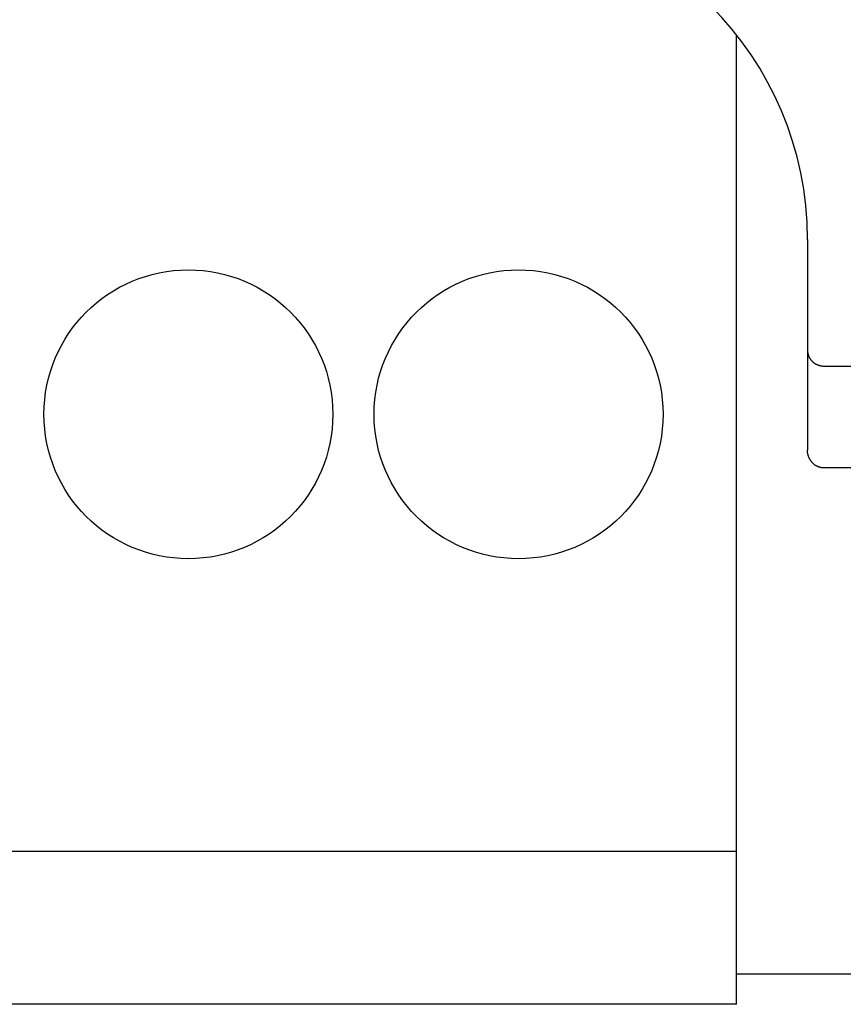
# Model space of a CAD drawing. Extents: x 0 to 594, y 0 to 420.
# Drawn here: x 155 to 165, y 227 to 239 of the extents above; entities that cross this region are included whole.
import ezdxf

# ---------------------------------------------------------------- set-up
doc = ezdxf.new("R2010")
doc.units = 0
doc.header["$LTSCALE"] = 32.67
doc.header["$MEASUREMENT"] = 0
doc.layers.add('20000_FRONT_O', color=7, linetype='CONTINUOUS')

msp = doc.modelspace()

# ---------------------------------------------------------------- linework, layer by layer
at = {"layer": '20000_FRONT_O', "color": 7, "linetype": 'Continuous'}
for p, q in [((163.72254, 227.45863), (163.72254, 239.20623)), ((164.58254, 236.72863), (164.58254, 234.17512)), ((164.58254, 235.38614), (164.5826, 235.38124)), ((164.5826, 235.38124), (164.58279, 235.37635)), ((164.58279, 235.37635), (164.58312, 235.37146)), ((164.58312, 235.37146), (164.58357, 235.36657)), ((164.58357, 235.36657), (164.58414, 235.3617)), ((164.58414, 235.3617), (164.58485, 235.35685)), ((164.58485, 235.35685), (164.58568, 235.35201)), ((164.58568, 235.35201), (164.58664, 235.3472)), ((164.58664, 235.3472), (164.5877, 235.34252)), ((164.5877, 235.34252), (164.58888, 235.33786)), ((164.58888, 235.33786), (164.59018, 235.33324)), ((164.59018, 235.33324), (164.5916, 235.32866)), ((164.5916, 235.32866), (164.59313, 235.32411)), ((164.59313, 235.32411), (164.59478, 235.3196)), ((164.59478, 235.3196), (164.59654, 235.31513)), ((164.59654, 235.31513), (164.59841, 235.31071)), ((164.59841, 235.31071), (164.6004, 235.30634)), ((164.6004, 235.30634), (164.60248, 235.30204)), ((164.60248, 235.30204), (164.60467, 235.2978)), ((164.60467, 235.2978), (164.60697, 235.29361)), ((164.60697, 235.29361), (164.60937, 235.28948)), ((164.60937, 235.28948), (164.61187, 235.28542)), ((164.61187, 235.28542), (164.61448, 235.28141)), ((164.61448, 235.28141), (164.61718, 235.27747)), ((164.61718, 235.27747), (164.61998, 235.2736)), ((164.61998, 235.2736), (164.62287, 235.2698)), ((164.62287, 235.2698), (164.62586, 235.26607)), ((164.62586, 235.26607), (164.62896, 235.26238)), ((164.62896, 235.26238), (164.63216, 235.25877)), ((164.63216, 235.25877), (164.63544, 235.25525)), ((164.63544, 235.25525), (164.63881, 235.2518)), ((164.63881, 235.2518), (164.64227, 235.24844)), ((164.64227, 235.24844), (164.6458, 235.24516)), ((164.6458, 235.24516), (164.64941, 235.24197)), ((164.64941, 235.24197), (164.6531, 235.23886)), ((164.6531, 235.23886), (164.65687, 235.23585)), ((164.65687, 235.23585), (164.6607, 235.23293)), ((164.6607, 235.23293), (164.66461, 235.2301)), ((164.66461, 235.2301), (164.66868, 235.22731)), ((164.66868, 235.22731), (164.67282, 235.22462)), ((164.67282, 235.22462), (164.67702, 235.22202)), ((164.67702, 235.22202), (164.68128, 235.21954)), ((164.68128, 235.21954), (164.68561, 235.21715)), ((164.68561, 235.21715), (164.68999, 235.21488)), ((164.68999, 235.21488), (164.69442, 235.21271)), ((164.69442, 235.21271), (164.69891, 235.21064)), ((164.69891, 235.21064), (164.70345, 235.20869)), ((164.70345, 235.20869), (164.70804, 235.20685)), ((164.70804, 235.20685), (164.71267, 235.20512)), ((164.71267, 235.20512), (164.71734, 235.2035)), ((164.71734, 235.2035), (164.72221, 235.20195)), ((164.72221, 235.20195), (164.72711, 235.20052)), ((164.72711, 235.20052), (164.73205, 235.19921)), ((164.73205, 235.19921), (164.73702, 235.19803)), ((164.73702, 235.19803), (164.74202, 235.19697)), ((164.74202, 235.19697), (164.74704, 235.19603)), ((164.74704, 235.19603), (164.75208, 235.19522)), ((164.75208, 235.19522), (164.75714, 235.19453)), ((164.75714, 235.19453), (164.76221, 235.19396)), ((164.76221, 235.19396), (164.76729, 235.19352)), ((164.76729, 235.19352), (164.77237, 235.1932)), ((164.77237, 235.1932), (164.77745, 235.19301)), ((164.77745, 235.19301), (164.78254, 235.19295)), ((164.78254, 235.19295), (168.18254, 235.19295)), ((164.5826, 234.16972), (164.58254, 234.17512)), ((164.58279, 234.16433), (164.5826, 234.16972)), ((164.5831, 234.15893), (164.58279, 234.16433)), ((164.58354, 234.15354), (164.5831, 234.15893)), ((164.58411, 234.14816), (164.58354, 234.15354)), ((164.5848, 234.14279), (164.58411, 234.14816)), ((164.58562, 234.13743), (164.5848, 234.14279)), ((164.58656, 234.13208), (164.58562, 234.13743)), ((164.58762, 234.12676), (164.58656, 234.13208)), ((164.58881, 234.12147), (164.58762, 234.12676)), ((164.59013, 234.1162), (164.58881, 234.12147)), ((164.59156, 234.11096), (164.59013, 234.1162)), ((164.59312, 234.10576), (164.59156, 234.11096)), ((164.59481, 234.10059), (164.59312, 234.10576)), ((164.59661, 234.09547), (164.59481, 234.10059)), ((164.59854, 234.0904), (164.59661, 234.09547)), ((164.60053, 234.08552), (164.59854, 234.0904)), ((164.60263, 234.0807), (164.60053, 234.08552)), ((164.60484, 234.07592), (164.60263, 234.0807)), ((164.60717, 234.0712), (164.60484, 234.07592)), ((164.60961, 234.06654), (164.60717, 234.0712)), ((164.61215, 234.06194), (164.60961, 234.06654)), ((164.61481, 234.0574), (164.61215, 234.06194)), ((164.61757, 234.05293), (164.61481, 234.0574)), ((164.62044, 234.04852), (164.61757, 234.05293)), ((164.62341, 234.04419), (164.62044, 234.04852)), ((164.62649, 234.03993), (164.62341, 234.04419)), ((164.62967, 234.03575), (164.62649, 234.03993)), ((164.63295, 234.03165), (164.62967, 234.03575)), ((164.63633, 234.02763), (164.63295, 234.03165)), ((164.63982, 234.0237), (164.63633, 234.02763)), ((164.6434, 234.01985), (164.63982, 234.0237)), ((164.64686, 234.01632), (164.6434, 234.01985)), ((164.65041, 234.01286), (164.64686, 234.01632)), ((164.65404, 234.00949), (164.65041, 234.01286)), ((164.65775, 234.00621), (164.65404, 234.00949)), ((164.66154, 234.00302), (164.65775, 234.00621)), ((164.66541, 233.99993), (164.66154, 234.00302)), ((164.66935, 233.99692), (164.66541, 233.99993)), ((164.67336, 233.99402), (164.66935, 233.99692)), ((164.67745, 233.99122), (164.67336, 233.99402)), ((164.6816, 233.98852), (164.67745, 233.99122)), ((164.68582, 233.98592), (164.6816, 233.98852)), ((164.69011, 233.98343), (164.68582, 233.98592)), ((164.69446, 233.98105), (164.69011, 233.98343)), ((164.69887, 233.97879), (164.69446, 233.98105)), ((164.70333, 233.97664), (164.69887, 233.97879)), ((164.70786, 233.9746), (164.70333, 233.97664)), ((164.71229, 233.97274), (164.70786, 233.9746)), ((164.71678, 233.971), (164.71229, 233.97274)), ((164.72131, 233.96937), (164.71678, 233.971)), ((164.72587, 233.96785), (164.72131, 233.96937)), ((164.73048, 233.96645), (164.72587, 233.96785)), ((164.73512, 233.96517), (164.73048, 233.96645)), ((164.73979, 233.964), (164.73512, 233.96517)), ((164.74448, 233.96296), (164.73979, 233.964)), ((164.7492, 233.96203), (164.74448, 233.96296)), ((164.75393, 233.96122), (164.7492, 233.96203)), ((164.75868, 233.96054), (164.75393, 233.96122)), ((164.76345, 233.95997), (164.75868, 233.96054)), ((164.76822, 233.95953), (164.76345, 233.95997)), ((164.77299, 233.95922), (164.76822, 233.95953)), ((164.77776, 233.95903), (164.77299, 233.95922)), ((164.78254, 233.95897), (164.77776, 233.95903)), ((165.38254, 233.95897), (164.78254, 233.95897)), ((163.72254, 229.30863), (114.44254, 229.30863)), ((163.72254, 227.82863), (170.18254, 227.82863)), ((163.72254, 227.45863), (114.44254, 227.45863))]:
    msp.add_line(p, q, dxfattribs=at)
for centre in [(157.08254, 234.60863), (161.08254, 234.60863)]:
    msp.add_circle(centre, 1.75, dxfattribs=at)
msp.add_arc((160.58254, 236.72863), 4, 0.00007, 89.999937, dxfattribs=at)

doc.saveas('drawing.dxf')
